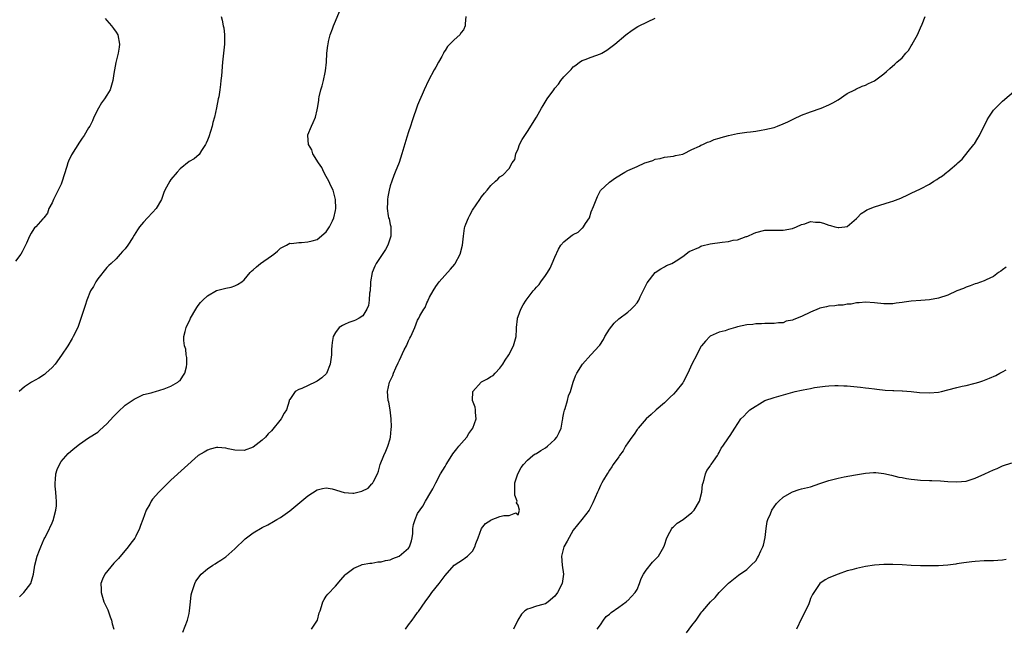
# Model space of a CAD drawing. Units: inches. Extents: x 2592000 to 2595000, y 1509000 to 1512000.
# Drawn here: x 2592282 to 2592497, y 1511211 to 1511344 of the extents above; entities that cross this region are included whole.
import ezdxf

# ---------------------------------------------------------------- set-up
doc = ezdxf.new("R2010")
doc.units = ezdxf.units.IN
doc.header["$MEASUREMENT"] = 0
doc.layers.add('LD25921509_10ft', color=110, linetype='Continuous')

msp = doc.modelspace()

# ---------------------------------------------------------------- linework, layer by layer
at = {"layer": 'LD25921509_10ft'}
for points, elevation in [([(2592281.9, 1511218.1), (2592282.83, 1511219), (2592284.34, 1511221), (2592284.52, 1511221.48), (2592284.93, 1511223), (2592285.24, 1511225), (2592285.75, 1511227), (2592286.27, 1511228.27), (2592286.52, 1511229), (2592287.27, 1511230.73), (2592287.44, 1511231), (2592287.91, 1511231.91), (2592289, 1511234.27), (2592289.29, 1511235), (2592289.38, 1511235.38), (2592289.85, 1511237), (2592289.99, 1511238.01), (2592290, 1511239), (2592289.89, 1511239.89), (2592289.85, 1511241), (2592289.7, 1511242.3), (2592289.65, 1511243), (2592289.75, 1511243.75), (2592289.79, 1511245), (2592290.09, 1511245.91), (2592290.6, 1511247), (2592291, 1511247.66), (2592292.55, 1511249.45), (2592293.61, 1511250.39), (2592295, 1511251.48), (2592297, 1511252.87), (2592299, 1511254.13), (2592299.47, 1511254.53), (2592301, 1511255.92), (2592302.45, 1511257.55), (2592303, 1511258.14), (2592303.43, 1511258.57), (2592305, 1511259.97), (2592306.52, 1511261), (2592307, 1511261.35), (2592308.1, 1511261.9), (2592309, 1511262.3), (2592310.72, 1511262.72), (2592311.13, 1511262.87), (2592311.66, 1511263), (2592313.54, 1511263.54), (2592315, 1511264.18), (2592316.5, 1511265), (2592316.76, 1511265.24), (2592317, 1511265.39), (2592317.63, 1511266.37), (2592318.08, 1511267), (2592318.39, 1511268.39), (2592318.5, 1511269), (2592318.46, 1511270.46), (2592318.35, 1511271), (2592318.25, 1511272.25), (2592318, 1511273), (2592317.82, 1511274.18), (2592317.84, 1511275), (2592318.14, 1511276.14), (2592318.33, 1511277), (2592319.2, 1511278.8), (2592319.28, 1511279), (2592320.43, 1511281), (2592320.65, 1511281.35), (2592321, 1511281.79), (2592321.51, 1511282.49), (2592321.99, 1511283), (2592323, 1511283.93), (2592325, 1511285.05), (2592327, 1511285.58), (2592328.18, 1511285.82), (2592329, 1511286.1), (2592329.57, 1511286.43), (2592330.49, 1511287), (2592331, 1511287.4), (2592332.34, 1511289), (2592332.67, 1511289.33), (2592333, 1511289.59), (2592333.71, 1511290.29), (2592334.63, 1511291), (2592337, 1511292.67), (2592337.52, 1511293), (2592338.32, 1511293.68), (2592339, 1511294.38), (2592340.33, 1511295), (2592341, 1511295.44), (2592341.38, 1511295.38), (2592343, 1511295.58), (2592343.55, 1511295.55), (2592345, 1511295.7), (2592345.93, 1511295.93), (2592347, 1511296.23), (2592349, 1511297.91), (2592349.71, 1511299), (2592350.36, 1511300.36), (2592350.69, 1511301), (2592351, 1511302.59), (2592351.06, 1511303), (2592350.99, 1511305), (2592350.5, 1511307), (2592350.01, 1511308.01), (2592349.59, 1511309), (2592349, 1511310.03), (2592348.48, 1511311), (2592348, 1511312), (2592347.3, 1511313), (2592346.09, 1511315), (2592345.83, 1511315.83), (2592345.14, 1511317), (2592344.97, 1511319), (2592345, 1511319.12), (2592345.76, 1511321), (2592346.16, 1511321.84), (2592346.66, 1511323), (2592347, 1511324.57), (2592347.07, 1511325), (2592347.38, 1511326.62), (2592347.37, 1511327), (2592347.45, 1511327.45), (2592347.82, 1511329), (2592348.12, 1511329.88), (2592348.38, 1511331), (2592348.75, 1511332.75), (2592348.86, 1511333.14), (2592349.02, 1511335.02), (2592349.13, 1511337), (2592349.32, 1511338.68), (2592349.38, 1511339), (2592349.52, 1511339.52), (2592349.85, 1511341), (2592350.34, 1511342.34), (2592350.55, 1511343), (2592351, 1511344.01), (2592351.86, 1511346.14)], 8640), ([(2592300.59, 1511344.59), (2592301, 1511344.15), (2592301.98, 1511343), (2592302.42, 1511342.42), (2592303, 1511341.59), (2592303.37, 1511341), (2592303.76, 1511339), (2592303.68, 1511338.32), (2592303.46, 1511337), (2592302.95, 1511334.95), (2592302.55, 1511332.55), (2592302.33, 1511331), (2592301.68, 1511329), (2592301, 1511327.83), (2592300.45, 1511327), (2592299.84, 1511326.16), (2592299.13, 1511325), (2592298.17, 1511323), (2592297.81, 1511322.19), (2592297.23, 1511321), (2592297, 1511320.64), (2592296.03, 1511319), (2592295.58, 1511318.42), (2592295, 1511317.54), (2592293.23, 1511314.77), (2592292.61, 1511313.39), (2592292.47, 1511313), (2592292.24, 1511312.24), (2592291.63, 1511310.37), (2592291.23, 1511309), (2592291, 1511308.36), (2592290.35, 1511307), (2592289.28, 1511305), (2592289, 1511304.24), (2592288.3, 1511303), (2592287.97, 1511302.03), (2592287.21, 1511301), (2592287, 1511300.79), (2592285.42, 1511299), (2592285.19, 1511298.81), (2592285, 1511298.55), (2592284.39, 1511297.61), (2592284.06, 1511297), (2592283.42, 1511295.42), (2592283.22, 1511295), (2592283.13, 1511294.87), (2592283, 1511294.56), (2592282.46, 1511293.54), (2592282.19, 1511293), (2592281, 1511291.52)], 8660), ([(2592326, 1511345), (2592326.2, 1511344.2), (2592326.47, 1511343), (2592326.55, 1511342.55), (2592326.73, 1511341), (2592326.74, 1511340.74), (2592326.7, 1511339), (2592326.29, 1511335), (2592326.06, 1511332.06), (2592325.96, 1511331), (2592325.83, 1511330.17), (2592325.71, 1511329), (2592325.46, 1511327.46), (2592325.36, 1511327), (2592325, 1511325.03), (2592324.55, 1511323), (2592324.2, 1511321.8), (2592324, 1511321), (2592323.27, 1511318.73), (2592323, 1511317.96), (2592322.72, 1511317.28), (2592322.57, 1511317), (2592321.73, 1511315.73), (2592321.19, 1511314.81), (2592320.12, 1511313.88), (2592319, 1511313.27), (2592317, 1511311.72), (2592316.35, 1511311), (2592315, 1511309.35), (2592314.76, 1511309), (2592313.7, 1511307), (2592313.48, 1511306.52), (2592312.95, 1511305), (2592311.8, 1511303), (2592311, 1511302.14), (2592309.86, 1511301), (2592309, 1511300.04), (2592308.11, 1511299), (2592307.66, 1511298.34), (2592307, 1511297.19), (2592306.66, 1511296.66), (2592305.57, 1511295), (2592305, 1511294.2), (2592304.42, 1511293.58), (2592303.92, 1511293), (2592303, 1511292.03), (2592301.92, 1511291), (2592301.43, 1511290.57), (2592301, 1511290.12), (2592299, 1511287.61), (2592298.59, 1511287), (2592298.03, 1511285.97), (2592297.42, 1511285), (2592296.6, 1511283), (2592296.21, 1511281.79), (2592295.25, 1511278.75), (2592294.6, 1511277), (2592293.65, 1511275), (2592293.42, 1511274.58), (2592292.48, 1511273), (2592291.07, 1511270.93), (2592289.68, 1511269), (2592289, 1511268.24), (2592287.66, 1511267), (2592287.31, 1511266.69), (2592286.1, 1511265.9), (2592284.47, 1511265), (2592283, 1511264.01), (2592281.8, 1511263)], 8650), ([(2592379.53, 1511345), (2592379.43, 1511343.43), (2592379.39, 1511343), (2592379, 1511342.14), (2592378.51, 1511341.49), (2592378.21, 1511341), (2592377, 1511339.93), (2592376.07, 1511339), (2592375.51, 1511338.49), (2592375, 1511337.57), (2592374.76, 1511337.24), (2592374.66, 1511337), (2592374.28, 1511336.28), (2592373.55, 1511335), (2592373, 1511333.97), (2592372.64, 1511333.36), (2592371.37, 1511331), (2592370.39, 1511329), (2592369.97, 1511327.97), (2592369.38, 1511326.62), (2592369, 1511325.64), (2592367.83, 1511322.17), (2592367.4, 1511321), (2592367, 1511319.8), (2592366.62, 1511318.62), (2592365.55, 1511315), (2592364.92, 1511313.08), (2592364.11, 1511311), (2592363.78, 1511310.22), (2592363.33, 1511309), (2592363, 1511307.99), (2592362.75, 1511307), (2592362.44, 1511305.56), (2592362.4, 1511305), (2592362.4, 1511304.4), (2592362.32, 1511303), (2592362.56, 1511301.44), (2592362.65, 1511301), (2592362.73, 1511300.73), (2592363, 1511299.49), (2592363.11, 1511299.11), (2592363.13, 1511297), (2592362.49, 1511295), (2592361.97, 1511294.03), (2592359.93, 1511291), (2592359.61, 1511290.39), (2592359.06, 1511289), (2592358.7, 1511287), (2592358.66, 1511286.66), (2592358.58, 1511285), (2592358.48, 1511284.48), (2592358.42, 1511283), (2592358.21, 1511281.79), (2592357.9, 1511281), (2592357, 1511279.54), (2592356.21, 1511279), (2592355.41, 1511278.59), (2592355, 1511278.42), (2592353.95, 1511278.05), (2592353, 1511277.68), (2592352.55, 1511277.45), (2592351.85, 1511277), (2592351, 1511275.87), (2592350.52, 1511275), (2592350.3, 1511273.7), (2592350.2, 1511273), (2592350.18, 1511272.18), (2592350.11, 1511271), (2592350.01, 1511270.01), (2592349.84, 1511269), (2592349.04, 1511266.96), (2592348.01, 1511265.99), (2592347, 1511265.22), (2592346.85, 1511265.15), (2592346.57, 1511265), (2592343.62, 1511263.62), (2592343, 1511263.44), (2592342.19, 1511263), (2592341, 1511261.26), (2592340.91, 1511261.09), (2592340.91, 1511260.91), (2592340.31, 1511259), (2592339.77, 1511258.23), (2592339.15, 1511257), (2592337, 1511254.4), (2592336.3, 1511253.7), (2592335.69, 1511253), (2592335, 1511252.31), (2592333, 1511250.78), (2592331, 1511250.09), (2592329, 1511250.19), (2592327.52, 1511250.48), (2592327, 1511250.56), (2592325.27, 1511250.73), (2592325, 1511250.72), (2592323.6, 1511250.4), (2592323, 1511250.19), (2592322.27, 1511249.73), (2592321, 1511248.96), (2592315, 1511243.61), (2592314.38, 1511243), (2592313.71, 1511242.29), (2592313, 1511241.66), (2592312.39, 1511241), (2592311, 1511239.44), (2592310.69, 1511239), (2592310.38, 1511238.38), (2592309.62, 1511237), (2592308.88, 1511235), (2592308.33, 1511233.67), (2592308.16, 1511233), (2592307.32, 1511231.32), (2592307.1, 1511230.9), (2592306.2, 1511229.8), (2592305.67, 1511229), (2592303.51, 1511226.49), (2592303, 1511225.92), (2592302.54, 1511225.46), (2592300.57, 1511223), (2592300.03, 1511221.97), (2592299.68, 1511221), (2592299.76, 1511219.76), (2592299.72, 1511219), (2592300.02, 1511217.98), (2592300.36, 1511217), (2592300.55, 1511216.55), (2592301.2, 1511215.2), (2592301.72, 1511213.72), (2592302.02, 1511213), (2592302.14, 1511212.14), (2592302.53, 1511211)], 8630), ([(2592317.64, 1511210.36), (2592318.67, 1511213), (2592319, 1511214.44), (2592319.09, 1511215), (2592319.29, 1511217), (2592319.47, 1511218.53), (2592319.57, 1511219), (2592319.91, 1511219.91), (2592320.22, 1511221), (2592320.48, 1511221.52), (2592321, 1511222.19), (2592321.31, 1511222.69), (2592321.61, 1511223), (2592323, 1511224.22), (2592324.16, 1511225), (2592324.68, 1511225.32), (2592325, 1511225.5), (2592325.92, 1511226.08), (2592327, 1511226.85), (2592329, 1511228.61), (2592331.25, 1511230.75), (2592333, 1511232.11), (2592335, 1511233.22), (2592336.2, 1511233.8), (2592337.46, 1511234.54), (2592338.18, 1511235), (2592339, 1511235.46), (2592341, 1511236.86), (2592345, 1511240.2), (2592347, 1511241.5), (2592348.21, 1511241.79), (2592349, 1511241.94), (2592350.31, 1511241.69), (2592352.91, 1511240.91), (2592354.78, 1511240.78), (2592355, 1511240.77), (2592356.82, 1511241.18), (2592358.17, 1511241.83), (2592359, 1511242.78), (2592359.13, 1511242.87), (2592359.2, 1511243), (2592359.33, 1511243.33), (2592360.2, 1511245), (2592360.42, 1511245.58), (2592360.81, 1511247), (2592361.61, 1511249), (2592362.07, 1511249.93), (2592362.5, 1511251), (2592363, 1511252.66), (2592363.08, 1511253), (2592363.22, 1511254.78), (2592363.28, 1511255.28), (2592363.22, 1511257), (2592362.99, 1511259), (2592362.67, 1511260.67), (2592362.57, 1511261), (2592362.42, 1511263), (2592362.86, 1511265), (2592363.54, 1511266.46), (2592363.69, 1511267), (2592364.19, 1511268.19), (2592364.73, 1511269.27), (2592365, 1511269.88), (2592366.07, 1511272.07), (2592366.54, 1511273), (2592367, 1511274.1), (2592367.32, 1511274.68), (2592367.47, 1511275), (2592368.36, 1511277), (2592369, 1511278.59), (2592369.26, 1511279), (2592369.51, 1511279.51), (2592370.35, 1511281), (2592370.61, 1511281.39), (2592371, 1511282.37), (2592371.26, 1511282.74), (2592371.32, 1511283), (2592371.6, 1511283.6), (2592372.37, 1511285), (2592373, 1511285.96), (2592373.72, 1511287), (2592376.22, 1511289.78), (2592377.14, 1511290.86), (2592377.24, 1511291), (2592378.32, 1511293), (2592378.83, 1511295), (2592379.01, 1511297), (2592379.26, 1511298.74), (2592379.33, 1511299), (2592379.57, 1511299.57), (2592380.1, 1511301), (2592380.4, 1511301.6), (2592381, 1511302.64), (2592382.61, 1511305), (2592383, 1511305.61), (2592383.66, 1511306.34), (2592384.2, 1511307), (2592385, 1511308.06), (2592386.05, 1511309), (2592386.56, 1511309.44), (2592387, 1511309.98), (2592387.66, 1511310.34), (2592389, 1511311.77), (2592389.7, 1511313), (2592390.24, 1511313.76), (2592390.49, 1511315), (2592391, 1511316.11), (2592391.32, 1511317), (2592391.9, 1511318.1), (2592392.42, 1511319), (2592393, 1511319.86), (2592394.99, 1511323), (2592396.12, 1511325), (2592396.45, 1511325.55), (2592397.37, 1511327), (2592398.77, 1511329), (2592399, 1511329.31), (2592399.79, 1511330.21), (2592400.35, 1511331), (2592401, 1511331.85), (2592402.56, 1511333.44), (2592403, 1511333.99), (2592403.62, 1511334.38), (2592404.45, 1511335), (2592405, 1511335.38), (2592405.64, 1511335.64), (2592407, 1511336.13), (2592409, 1511336.83), (2592409.31, 1511337), (2592410.37, 1511337.63), (2592411, 1511338.08), (2592412.14, 1511339), (2592414.54, 1511341), (2592415.96, 1511342.04), (2592417.17, 1511342.83), (2592417.49, 1511343), (2592421, 1511344.66)], 8620), ([(2592345.77, 1511211), (2592347.09, 1511213), (2592347.46, 1511214.54), (2592347.63, 1511215), (2592347.98, 1511215.98), (2592348.25, 1511217), (2592348.53, 1511217.47), (2592349, 1511218.19), (2592349.34, 1511218.66), (2592351, 1511220.4), (2592352.21, 1511221.79), (2592353.12, 1511222.88), (2592353.25, 1511223), (2592355, 1511224.35), (2592356.55, 1511225), (2592356.88, 1511225.12), (2592358.56, 1511225.44), (2592359, 1511225.45), (2592360.28, 1511225.71), (2592361, 1511225.72), (2592361.95, 1511226.05), (2592363, 1511226.2), (2592363.55, 1511226.45), (2592364.98, 1511227), (2592367, 1511228.7), (2592367.23, 1511229), (2592367.67, 1511230.33), (2592367.81, 1511231), (2592367.92, 1511231.92), (2592367.97, 1511233), (2592368.08, 1511233.92), (2592368.43, 1511235), (2592369, 1511236.28), (2592370.1, 1511237.9), (2592370.75, 1511239), (2592371.88, 1511241), (2592372.3, 1511241.7), (2592373, 1511243.03), (2592373.98, 1511245), (2592375, 1511246.55), (2592375.25, 1511247), (2592376.49, 1511249), (2592376.67, 1511249.33), (2592377, 1511249.72), (2592377.55, 1511250.45), (2592378.01, 1511251), (2592379.75, 1511253), (2592380.22, 1511253.78), (2592381.11, 1511255), (2592381.79, 1511257), (2592381.63, 1511258.37), (2592381.66, 1511259), (2592381.58, 1511259.58), (2592381.03, 1511261), (2592381.09, 1511263), (2592382.88, 1511265), (2592383, 1511265.08), (2592384.26, 1511265.74), (2592385, 1511266.26), (2592385.49, 1511266.51), (2592385.97, 1511267), (2592387, 1511268.12), (2592387.61, 1511269), (2592388.12, 1511269.88), (2592388.92, 1511271), (2592390, 1511273), (2592390.52, 1511275), (2592390.66, 1511276.66), (2592390.66, 1511277), (2592390.86, 1511278.86), (2592390.86, 1511279), (2592391, 1511279.43), (2592391.58, 1511281), (2592392.08, 1511281.92), (2592392.76, 1511283), (2592394.27, 1511285), (2592394.64, 1511285.36), (2592395, 1511285.78), (2592395.6, 1511286.4), (2592395.93, 1511287), (2592397, 1511288.36), (2592397.41, 1511289), (2592398.02, 1511289.98), (2592398.47, 1511291), (2592399, 1511292.35), (2592399.84, 1511294.16), (2592400.32, 1511295), (2592401, 1511295.71), (2592402.5, 1511297), (2592402.83, 1511297.17), (2592403, 1511297.31), (2592404.15, 1511297.85), (2592405, 1511298.71), (2592405.18, 1511298.82), (2592405.31, 1511299), (2592405.73, 1511299.73), (2592406.63, 1511301), (2592407, 1511302.31), (2592407.48, 1511303.48), (2592408.32, 1511305.68), (2592409, 1511306.95), (2592411, 1511308.76), (2592412.29, 1511309.72), (2592414.33, 1511311), (2592415, 1511311.33), (2592417, 1511312.24), (2592418.74, 1511313), (2592419, 1511313.1), (2592420.46, 1511313.54), (2592421, 1511313.81), (2592422.04, 1511313.96), (2592423, 1511314.25), (2592425, 1511314.47), (2592425.4, 1511314.6), (2592427, 1511314.92), (2592427.19, 1511315), (2592429, 1511315.9), (2592430.66, 1511316.66), (2592431, 1511316.84), (2592431.4, 1511317), (2592432.46, 1511317.54), (2592433, 1511317.69), (2592433.91, 1511318.09), (2592435, 1511318.39), (2592435.44, 1511318.56), (2592437, 1511318.98), (2592439, 1511319.44), (2592441, 1511319.73), (2592441.82, 1511319.82), (2592443, 1511319.97), (2592444.14, 1511320.14), (2592445, 1511320.29), (2592447, 1511320.76), (2592447.73, 1511321), (2592449, 1511321.52), (2592450.01, 1511321.99), (2592451.34, 1511322.66), (2592453, 1511323.41), (2592455, 1511324.17), (2592457.29, 1511325), (2592459, 1511325.73), (2592459.83, 1511326.17), (2592461, 1511326.82), (2592463, 1511328.16), (2592464.7, 1511329), (2592464.89, 1511329.11), (2592466.24, 1511329.76), (2592467, 1511330.02), (2592467.63, 1511330.37), (2592469, 1511330.98), (2592471, 1511332.47), (2592471.61, 1511333), (2592472.33, 1511333.67), (2592473.43, 1511334.57), (2592473.88, 1511335), (2592475, 1511336.01), (2592475.83, 1511337), (2592476.4, 1511337.6), (2592477, 1511338.59), (2592477.17, 1511338.83), (2592477.51, 1511339.51), (2592478.37, 1511341), (2592479, 1511342.51), (2592479.38, 1511343.38), (2592480.03, 1511345)], 8610), ([(2592366.37, 1511211), (2592367, 1511211.96), (2592367.78, 1511213), (2592368.32, 1511213.68), (2592369, 1511214.63), (2592369.16, 1511214.84), (2592370.63, 1511217), (2592371.63, 1511218.37), (2592372.11, 1511219), (2592373.71, 1511221), (2592375, 1511222.73), (2592377, 1511224.99), (2592379, 1511226.35), (2592379.4, 1511226.6), (2592379.9, 1511227), (2592381, 1511228.04), (2592381.54, 1511229), (2592381.75, 1511229.75), (2592382.21, 1511231), (2592383, 1511233), (2592383.85, 1511234.15), (2592385, 1511234.88), (2592385.08, 1511234.92), (2592387, 1511235.63), (2592387.88, 1511235.88), (2592389, 1511235.83), (2592390.48, 1511236.48), (2592391, 1511235.99), (2592391.28, 1511237), (2592391, 1511238.09), (2592390.66, 1511238.66), (2592390.76, 1511239), (2592390.28, 1511240.28), (2592390.23, 1511241), (2592390.27, 1511241.73), (2592390.26, 1511243), (2592390.89, 1511245), (2592391.65, 1511246.35), (2592392.13, 1511247), (2592393, 1511247.96), (2592394.22, 1511249), (2592394.68, 1511249.32), (2592395, 1511249.45), (2592395.93, 1511250.07), (2592397, 1511250.66), (2592397.4, 1511251), (2592399, 1511252.48), (2592399.43, 1511253), (2592399.95, 1511254.05), (2592400.38, 1511255), (2592400.71, 1511256.71), (2592400.76, 1511257), (2592400.77, 1511257.23), (2592401, 1511258.29), (2592401.11, 1511258.89), (2592401.26, 1511259.26), (2592401.76, 1511261), (2592401.99, 1511262.01), (2592402.46, 1511263), (2592403.05, 1511265), (2592403.56, 1511266.44), (2592403.82, 1511267), (2592405.06, 1511269), (2592406.92, 1511271), (2592407, 1511271.07), (2592408.7, 1511273), (2592408.85, 1511273.15), (2592409.64, 1511274.36), (2592409.97, 1511275), (2592411, 1511276.66), (2592412.03, 1511277.97), (2592413, 1511278.89), (2592415, 1511280.37), (2592415.72, 1511281), (2592416.37, 1511281.63), (2592417, 1511282.39), (2592417.25, 1511282.75), (2592417.38, 1511283), (2592417.7, 1511283.7), (2592418.35, 1511285), (2592419, 1511286.36), (2592419.23, 1511286.77), (2592420.97, 1511289.03), (2592422.19, 1511289.81), (2592423, 1511290.27), (2592423.48, 1511290.52), (2592424.59, 1511291), (2592425, 1511291.2), (2592425.54, 1511291.54), (2592427, 1511292.52), (2592428.39, 1511293.61), (2592430.52, 1511294.52), (2592431, 1511294.78), (2592431.16, 1511294.84), (2592433, 1511295.26), (2592435.65, 1511295.65), (2592437, 1511295.81), (2592438.06, 1511296.06), (2592439, 1511296.19), (2592440.87, 1511296.87), (2592441, 1511296.9), (2592441.27, 1511297), (2592442.48, 1511297.52), (2592443, 1511297.8), (2592445, 1511298.25), (2592445.72, 1511298.28), (2592447.69, 1511298.31), (2592449, 1511298.29), (2592451, 1511298.63), (2592451.92, 1511299), (2592453, 1511299.51), (2592453.7, 1511299.7), (2592455, 1511300.15), (2592456.05, 1511300.05), (2592457, 1511300.01), (2592457.8, 1511299.8), (2592459, 1511299.36), (2592459.33, 1511299.33), (2592460.31, 1511299), (2592461, 1511298.86), (2592461.15, 1511298.85), (2592462.47, 1511299), (2592463, 1511299.11), (2592465, 1511300.85), (2592465.15, 1511301), (2592466.04, 1511301.96), (2592467, 1511302.52), (2592467.29, 1511302.71), (2592469, 1511303.39), (2592472.49, 1511304.49), (2592473, 1511304.64), (2592474.73, 1511305.27), (2592475, 1511305.42), (2592476.09, 1511305.91), (2592477, 1511306.37), (2592479, 1511307.3), (2592481, 1511308.37), (2592481.94, 1511309), (2592482.6, 1511309.4), (2592483, 1511309.67), (2592483.85, 1511310.15), (2592484.82, 1511311), (2592485, 1511311.13), (2592485.94, 1511311.94), (2592487, 1511312.81), (2592487.19, 1511313), (2592488.17, 1511313.83), (2592489.48, 1511315.48), (2592490.71, 1511317), (2592490.84, 1511317.16), (2592491.61, 1511318.39), (2592491.97, 1511319), (2592493.61, 1511322.39), (2592493.98, 1511323), (2592495, 1511324.51), (2592495.45, 1511325), (2592496.23, 1511325.77), (2592497, 1511326.48), (2592499.93, 1511329)], 8600), ([(2592497.81, 1511290.19), (2592497, 1511289.59), (2592496.65, 1511289.35), (2592496.11, 1511289), (2592495, 1511288.18), (2592493.4, 1511287.4), (2592493, 1511287.18), (2592491.38, 1511286.62), (2592491, 1511286.55), (2592489.92, 1511286.08), (2592489, 1511285.84), (2592488.46, 1511285.54), (2592486.97, 1511285), (2592485, 1511284.1), (2592483, 1511283.41), (2592481, 1511283.03), (2592479.12, 1511282.88), (2592477, 1511282.74), (2592475.44, 1511282.56), (2592475, 1511282.47), (2592473.68, 1511282.32), (2592473, 1511282.17), (2592471.82, 1511282.18), (2592471, 1511282.15), (2592469, 1511282.4), (2592467, 1511282.56), (2592465.61, 1511282.39), (2592465, 1511282.39), (2592463.88, 1511282.12), (2592463, 1511282.11), (2592462.09, 1511281.91), (2592461, 1511281.89), (2592460.26, 1511281.74), (2592459, 1511281.65), (2592458.48, 1511281.52), (2592457, 1511281.2), (2592456.85, 1511281.15), (2592455, 1511280.38), (2592453, 1511279.4), (2592451.29, 1511278.71), (2592451, 1511278.56), (2592449.66, 1511278.34), (2592449, 1511278.04), (2592447.96, 1511278.04), (2592447, 1511277.86), (2592445, 1511277.88), (2592444.22, 1511277.78), (2592443, 1511277.81), (2592442.36, 1511277.64), (2592441, 1511277.55), (2592439, 1511277.11), (2592438.54, 1511277), (2592437, 1511276.55), (2592436.29, 1511276.29), (2592435, 1511275.95), (2592433, 1511275.06), (2592432.93, 1511275), (2592431.98, 1511274.02), (2592431.12, 1511273), (2592431, 1511272.85), (2592430.07, 1511271), (2592429, 1511268.98), (2592428.12, 1511267), (2592427.09, 1511265), (2592427, 1511264.86), (2592425.51, 1511263), (2592425, 1511262.4), (2592424.24, 1511261.76), (2592423.5, 1511261), (2592423, 1511260.53), (2592421.19, 1511259), (2592420.07, 1511257.93), (2592419, 1511257.01), (2592417.25, 1511255), (2592417.15, 1511254.85), (2592417, 1511254.69), (2592416.36, 1511253.64), (2592415.87, 1511253), (2592415, 1511251.77), (2592414.5, 1511251), (2592413.98, 1511250.02), (2592413.19, 1511249), (2592413, 1511248.69), (2592411.81, 1511247), (2592411.52, 1511246.48), (2592411, 1511245.76), (2592410.7, 1511245.3), (2592410.46, 1511245), (2592409.65, 1511243.65), (2592409.27, 1511243), (2592409, 1511242.46), (2592408.56, 1511241.44), (2592408.32, 1511241), (2592407.34, 1511238.66), (2592406.53, 1511237), (2592404.95, 1511235), (2592403, 1511232.65), (2592401.75, 1511230.25), (2592400.98, 1511229), (2592400.5, 1511227), (2592400.61, 1511225), (2592400.91, 1511223), (2592400.65, 1511221), (2592399.57, 1511219), (2592399, 1511218.22), (2592397.59, 1511217), (2592397, 1511216.57), (2592396.38, 1511216.38), (2592395, 1511216.01), (2592393.52, 1511215.52), (2592393, 1511215.41), (2592392.44, 1511215), (2592391.75, 1511214.25), (2592390.95, 1511213), (2592389.99, 1511211)], 8590), ([(2592408.31, 1511211), (2592409, 1511211.98), (2592409.69, 1511213), (2592410.25, 1511213.75), (2592411, 1511214.27), (2592411.35, 1511214.65), (2592413, 1511215.84), (2592414.66, 1511217), (2592414.83, 1511217.17), (2592415, 1511217.3), (2592416.6, 1511219), (2592417, 1511219.7), (2592417.53, 1511221), (2592417.93, 1511222.07), (2592418.4, 1511223), (2592419, 1511223.88), (2592420.36, 1511225.64), (2592421, 1511226.26), (2592421.67, 1511227), (2592422.85, 1511229), (2592423, 1511229.4), (2592423.49, 1511231), (2592424.2, 1511232.2), (2592424.6, 1511233), (2592424.76, 1511233.24), (2592425, 1511233.39), (2592425.81, 1511234.19), (2592427.12, 1511235), (2592429, 1511236.52), (2592429.52, 1511237), (2592430.71, 1511239), (2592431.21, 1511241), (2592431.36, 1511242.64), (2592431.46, 1511243), (2592431.73, 1511243.73), (2592432.01, 1511245), (2592432.3, 1511245.7), (2592433, 1511246.69), (2592433.11, 1511246.89), (2592433.21, 1511247), (2592433.76, 1511247.76), (2592434.6, 1511249), (2592434.74, 1511249.26), (2592435, 1511249.67), (2592435.42, 1511250.58), (2592435.79, 1511251), (2592437, 1511252.85), (2592437.35, 1511253.35), (2592438.4, 1511255), (2592439.7, 1511257), (2592440.41, 1511257.59), (2592441, 1511258.34), (2592441.72, 1511259), (2592444.96, 1511261), (2592447, 1511261.67), (2592449.6, 1511262.4), (2592451.6, 1511263), (2592453, 1511263.26), (2592453.35, 1511263.35), (2592455, 1511263.63), (2592455.84, 1511263.84), (2592457, 1511263.99), (2592458.19, 1511264.19), (2592459, 1511264.24), (2592460.3, 1511264.3), (2592461, 1511264.3), (2592462.23, 1511264.23), (2592463, 1511264.2), (2592465.93, 1511263.93), (2592467, 1511263.79), (2592467.73, 1511263.73), (2592469, 1511263.55), (2592469.51, 1511263.51), (2592471.29, 1511263.29), (2592473, 1511263.2), (2592473.18, 1511263.18), (2592475, 1511263.15), (2592475.13, 1511263.13), (2592477, 1511262.98), (2592478.79, 1511262.79), (2592481, 1511262.7), (2592483, 1511262.88), (2592483.66, 1511263), (2592485, 1511263.37), (2592487, 1511263.89), (2592488.16, 1511264.16), (2592489, 1511264.32), (2592490.73, 1511264.73), (2592491, 1511264.78), (2592491.82, 1511265), (2592492.7, 1511265.3), (2592494.11, 1511265.89), (2592495.49, 1511266.51), (2592496.43, 1511267), (2592497, 1511267.28), (2592497.75, 1511267.75)], 8580), ([(2592427.82, 1511210.18), (2592429, 1511211.82), (2592429.93, 1511213), (2592431, 1511214.53), (2592431.22, 1511214.78), (2592431.37, 1511215), (2592433.09, 1511217), (2592434.09, 1511217.91), (2592435, 1511218.99), (2592437, 1511221.03), (2592439.18, 1511222.82), (2592441, 1511224.08), (2592441.95, 1511225), (2592443, 1511225.97), (2592443.39, 1511226.61), (2592443.62, 1511227), (2592444.12, 1511228.12), (2592444.55, 1511229), (2592444.66, 1511229.34), (2592445.04, 1511231.04), (2592445.25, 1511233), (2592445.47, 1511234.53), (2592445.63, 1511235), (2592446.2, 1511236.2), (2592446.49, 1511237), (2592447, 1511237.76), (2592447.54, 1511238.46), (2592448.07, 1511239), (2592449, 1511239.86), (2592450.86, 1511241), (2592451, 1511241.07), (2592452.46, 1511241.54), (2592453, 1511241.68), (2592455, 1511242.17), (2592457, 1511242.83), (2592457.46, 1511243), (2592459, 1511243.52), (2592461, 1511244.05), (2592462.33, 1511244.33), (2592464.79, 1511244.79), (2592467, 1511245.14), (2592468.75, 1511245.25), (2592469, 1511245.28), (2592469.27, 1511245.27), (2592471, 1511245.07), (2592472.66, 1511244.66), (2592474.28, 1511244.28), (2592475, 1511244.17), (2592475.97, 1511243.97), (2592477, 1511243.85), (2592477.74, 1511243.74), (2592479, 1511243.61), (2592481, 1511243.5), (2592481.51, 1511243.51), (2592483.44, 1511243.44), (2592485, 1511243.32), (2592487, 1511243.21), (2592489, 1511243.37), (2592491, 1511244), (2592493.08, 1511245), (2592495, 1511245.87), (2592495.83, 1511246.17), (2592497, 1511246.73), (2592499, 1511247.4)], 8570), ([(2592497.77, 1511226.23), (2592497, 1511226.07), (2592495.97, 1511226.03), (2592495, 1511225.95), (2592493, 1511225.93), (2592491, 1511225.81), (2592490.27, 1511225.73), (2592488.5, 1511225.5), (2592487, 1511225.26), (2592486.76, 1511225.24), (2592485, 1511225), (2592483, 1511224.85), (2592481, 1511224.83), (2592479, 1511224.88), (2592477, 1511224.96), (2592475, 1511225.07), (2592473, 1511225.14), (2592471, 1511225.13), (2592469, 1511225.02), (2592467, 1511224.74), (2592465, 1511224.29), (2592463.98, 1511223.98), (2592463, 1511223.73), (2592461, 1511223.06), (2592459, 1511222.22), (2592458.21, 1511221.79), (2592457.01, 1511221), (2592455.71, 1511219), (2592455.42, 1511218.58), (2592455, 1511217.69), (2592454.8, 1511217.2), (2592454.75, 1511217), (2592454.57, 1511216.57), (2592453.85, 1511215), (2592453, 1511213.3), (2592451.91, 1511211)], 8560)]:
    msp.add_lwpolyline(points, dxfattribs=dict(at, elevation=elevation))

doc.saveas('drawing.dxf')
